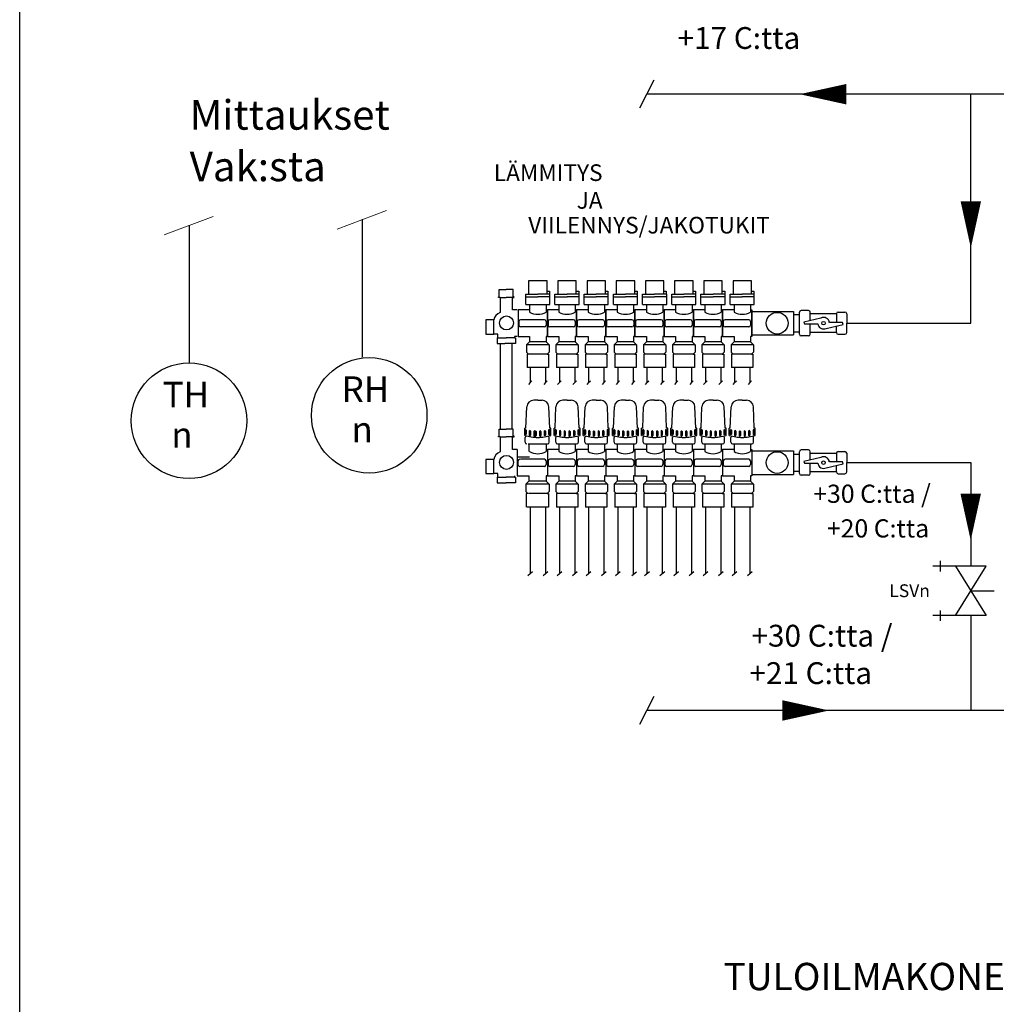
# Model space of a CAD drawing. Extents: x -21596 to -10001, y 2150 to 7897.
# Drawn here: x -11443 to -11346, y 2819 to 2917 of the extents above; entities that cross this region are included whole.
import ezdxf

# ---------------------------------------------------------------- set-up
doc = ezdxf.new("R2010")
doc.units = 0
doc.header["$LTSCALE"] = 10
doc.header["$MEASUREMENT"] = 0
doc.layers.get('0').update_dxf_attribs({"linetype": 'CONTINUOUS'})
doc.layers.add('REUNUS', color=7, linetype='CONTINUOUS', true_color=0x00b9ff)
doc.layers.add('Sähköt', color=1, linetype='CONTINUOUS', true_color=0xff0000)
for name, color, linetype in [('UPO_KANSI', 7, 'CONTINUOUS'), ('UPO_KULMA', 7, 'CONTINUOUS'), ('UPO_RUNKO', 7, 'CONTINUOUS'), ('UPO_SULKU', 7, 'CONTINUOUS'), ('UPO_SUORA', 7, 'CONTINUOUS'), ('UPO_TOIMILAITE', 5, 'CONTINUOUS')]:
    doc.layers.add(name, color=color, linetype=linetype)
doc.styles.add('Annotative', font='arial.ttf')
doc.styles.add('ROMANS', font='romans')
doc.styles.add('Style-font080', font='font080.shx')

# ---------------------------------------------------------------- blocks, each defined once
blk = doc.blocks.new('runko')
at = {"layer": 'UPO_KULMA'}
blk.add_line((-3.8, 103.2), (-3.8, 186.3), dxfattribs=at)
at = {"layer": 'UPO_RUNKO'}
for p, q in [((-74.2, 230.6), (-74.2, 239.6)), ((-74.2, 239.6), (-34.8, 239.6)), ((-74.2, 205.7), (-74.2, 230.6)), ((-74.2, 230.6), (-34.8, 230.6)), ((4.5, 239.6), (-34.8, 239.6)), ((4.5, 230.6), (-34.8, 230.6)), ((-4.7, 249.2), (3.2, 249.2)), ((3.2, 249.2), (3.2, 239.6)), ((4.5, 230.6), (4.5, 239.6)), ((4.5, 205.7), (4.5, 230.6)), ((-74.2, 205.7), (-34.8, 205.7)), ((-61.6, 205.7), (-61.6, 180.5)), ((-34.8, 205.7), (4.5, 205.7)), ((-8.1, 205.7), (-8.1, 180.5)), ((-61.6, 187.8), (-98.9, 187.8)), ((-98.9, 187.8), (-98.9, 101.7)), ((-8.1, 187.8), (-3.8, 187.8)), ((-3.8, 187.8), (-3.8, 101.7)), ((-96.7, 150.3), (-96.7, 138.1)), ((-13.6, 155.9), (-91, 155.9)), ((-13.6, 132.4), (-91, 132.4)), ((-8, 150.3), (-8, 138.1)), ((-98.9, 101.7), (-61.6, 101.7)), ((-61.6, 101.7), (-61.6, 84.3)), ((-3.8, 101.7), (-8.1, 101.7)), ((-8.1, 101.7), (-8.1, 84.3)), ((-61.6, 84.3), (-71.3, 74.6)), ((-71.3, 74.6), (-71.3, 50.3)), ((1.6, 74.6), (-71.3, 74.6)), ((-8.1, 84.3), (-61.6, 84.3)), ((-8.1, 84.3), (1.6, 74.6)), ((1.6, 74.6), (1.6, 50.3)), ((-71.3, 50.3), (-64.8, 43.9)), ((-64.8, 43.9), (-69.7, 43.9)), ((-69.7, 43.9), (-69.7, 0)), ((-4.8, 43.9), (-64.8, 43.9)), ((1.6, 50.3), (-4.8, 43.9)), ((-4.8, 43.9), (0, 43.9)), ((0, 43.9), (0, 0)), ((0, 0), (-69.7, 0)), ((-59.8, 0), (-59.8, -48.7)), ((-9.9, 0), (-9.9, -48.7)), ((-59.8, -48.7), (-65.5, -54.4)), ((-59.8, -48.7), (-54.1, -43)), ((-9.9, -48.7), (-15.6, -54.4)), ((-9.9, -48.7), (-4.2, -43))]:
    blk.add_line(p, q, dxfattribs=at)
for centre, radius, start, end in [((-34.8, 228.7), 55.1, 240.946, 299.054), ((-91, 150.3), 5.66, 90, 180), ((-91, 138.1), 5.66, 180, 270), ((-13.6, 150.3), 5.66, 0, 90), ((-13.6, 138.1), 5.66, 270, 0)]:
    blk.add_arc(centre, radius, start, end, dxfattribs=at)

msp = doc.modelspace()

# ---------------------------------------------------------------- linework, layer by layer
for p, q in [((-11379.945, 2910.852), (-11381.367, 2908.073)), ((-11351.57, 2863.226), (-11351.57, 2862.175)), ((-11391.964, 2862.136), (-11392.433, 2861.748)), ((-11390.446, 2862.136), (-11390.915, 2861.748)), ((-11389.07, 2862.136), (-11389.539, 2861.748)), ((-11387.553, 2862.136), (-11388.021, 2861.748)), ((-11386.177, 2862.136), (-11386.645, 2861.748)), ((-11384.659, 2862.136), (-11385.127, 2861.748)), ((-11383.283, 2862.136), (-11383.751, 2861.748)), ((-11381.662, 2862.126), (-11382.13, 2861.737)), ((-11380.389, 2862.136), (-11380.857, 2861.748)), ((-11378.871, 2862.136), (-11379.339, 2861.748)), ((-11377.495, 2862.136), (-11377.963, 2861.748)), ((-11375.977, 2862.136), (-11376.446, 2861.748)), ((-11374.601, 2862.136), (-11375.07, 2861.748)), ((-11373.083, 2862.136), (-11373.552, 2861.748)), ((-11371.707, 2862.136), (-11372.176, 2861.748)), ((-11370.189, 2862.136), (-11370.658, 2861.748)), ((-11350.064, 2862.701), (-11352.294, 2862.701)), ((-11348.543, 2860.253), (-11346.227, 2860.253)), ((-11351.57, 2858.33), (-11351.57, 2857.279)), ((-11350.064, 2857.805), (-11352.294, 2857.805)), ((-11379.945, 2849.801), (-11381.367, 2847.021))]:
    msp.add_line(p, q)
at = {"color": 6}
for p, q in [((-11296.085, 2909.463), (-11380.656, 2909.463)), ((-11348.532, 2886.778), (-11348.532, 2909.463)), ((-11360.831, 2886.778), (-11348.532, 2886.778)), ((-11360.831, 2872.967), (-11348.543, 2872.967)), ((-11348.543, 2872.967), (-11348.543, 2862.701)), ((-11348.543, 2857.805), (-11348.543, 2848.411)), ((-11238.351, 2848.411), (-11380.656, 2848.411))]:
    msp.add_line(p, q, dxfattribs=at)
at = {"linetype": 'Continuous', "lineweight": 20, "ltscale": 2}
for p, q in [((-11428.478, 2895.516), (-11423.618, 2897.358)), ((-11411.313, 2896.092), (-11406.453, 2897.933))]:
    msp.add_line(p, q, dxfattribs=at)
at = {"color": 1}
for p, q in [((-11347.022, 2862.701), (-11350.064, 2862.701)), ((-11350.064, 2862.701), (-11347.022, 2857.805)), ((-11350.064, 2857.805), (-11347.022, 2862.701)), ((-11347.022, 2857.805), (-11350.064, 2857.805))]:
    msp.add_line(p, q, dxfattribs=at)
for points in [[(-11365.495, 2909.463, 0, 2.028, 0), (-11360.868, 2909.463, 2.028, 2.028, 0)], [(-11348.532, 2894.231, 0, 2.028, 0), (-11348.532, 2898.857, 2.028, 2.028, 0)], [(-11348.543, 2865.258, 0, 2.028, 0), (-11348.543, 2869.884, 2.028, 2.028, 0)], [(-11362.572, 2848.411, 0, 2.028, 0), (-11367.199, 2848.411, 2.028, 2.028, 0)]]:
    msp.add_lwpolyline(points, format="xyseb")
for centre in [(-11408.149, 2877.649), (-11426.004, 2877.115)]:
    msp.add_circle(centre, 5.725)
at = {"layer": 'REUNUS', "linetype": 'Continuous'}
msp.add_line((-11442.787, 2716.484), (-11442.787, 3013.514), dxfattribs=at)
at = {"layer": 'Sähköt', "linetype": 'Continuous'}
for p, q in [((-11408.839, 2897.069), (-11408.839, 2883.416)), ((-11426.004, 2896.494), (-11426.004, 2882.841))]:
    msp.add_line(p, q, dxfattribs=at)
at = {"layer": 'UPO_KANSI'}
for p, q in [((-11395.335, 2889.318), (-11395.335, 2889.404)), ((-11395.335, 2889.404), (-11395.261, 2889.404)), ((-11395.188, 2889.318), (-11395.335, 2889.318)), ((-11395.261, 2889.404), (-11395.261, 2890.101)), ((-11395.261, 2890.101), (-11394.566, 2890.101)), ((-11395.188, 2889.318), (-11394.566, 2889.318)), ((-11395.188, 2889.318), (-11395.188, 2887.838)), ((-11393.871, 2890.101), (-11394.566, 2890.101)), ((-11393.944, 2889.318), (-11394.566, 2889.318)), ((-11393.944, 2888.088), (-11393.944, 2889.318)), ((-11393.944, 2889.318), (-11393.798, 2889.318)), ((-11393.871, 2889.404), (-11393.871, 2890.101)), ((-11393.798, 2889.404), (-11393.871, 2889.404)), ((-11393.478, 2888.088), (-11393.944, 2888.088)), ((-11395.814, 2887.095), (-11396.597, 2887.095)), ((-11396.597, 2887.095), (-11396.597, 2885.682)), ((-11395.814, 2885.682), (-11395.814, 2887.095)), ((-11396.597, 2885.682), (-11395.814, 2885.682)), ((-11395.388, 2885.682), (-11395.814, 2885.682)), ((-11395.388, 2885.343), (-11395.467, 2885.343)), ((-11395.467, 2885.343), (-11395.467, 2884.765)), ((-11395.388, 2885.343), (-11395.388, 2885.682)), ((-11395.388, 2885.343), (-11394.566, 2885.343)), ((-11393.745, 2885.343), (-11394.566, 2885.343)), ((-11393.478, 2885.468), (-11393.745, 2885.468)), ((-11393.745, 2885.468), (-11393.745, 2885.343)), ((-11393.745, 2885.343), (-11393.666, 2885.343)), ((-11393.666, 2885.343), (-11393.666, 2884.765)), ((-11395.467, 2884.765), (-11394.711, 2884.765)), ((-11395.147, 2876.291), (-11395.147, 2884.765)), ((-11393.666, 2884.765), (-11394.711, 2884.765)), ((-11393.985, 2876.291), (-11393.985, 2884.765)), ((-11395.335, 2875.507), (-11395.335, 2875.593)), ((-11395.335, 2875.593), (-11395.261, 2875.593)), ((-11395.261, 2875.593), (-11395.261, 2876.291)), ((-11395.261, 2876.291), (-11394.566, 2876.291)), ((-11393.871, 2876.291), (-11394.566, 2876.291)), ((-11393.871, 2875.593), (-11393.871, 2876.291)), ((-11393.798, 2875.593), (-11393.871, 2875.593)), ((-11393.798, 2875.507), (-11393.798, 2875.593)), ((-11395.188, 2875.507), (-11395.335, 2875.507)), ((-11395.188, 2875.507), (-11394.566, 2875.507)), ((-11395.188, 2875.507), (-11395.188, 2874.027)), ((-11393.944, 2875.507), (-11394.566, 2875.507)), ((-11393.944, 2874.277), (-11393.944, 2875.507)), ((-11393.944, 2875.507), (-11393.798, 2875.507)), ((-11393.478, 2874.277), (-11393.944, 2874.277)), ((-11395.814, 2873.284), (-11396.597, 2873.284)), ((-11396.597, 2873.284), (-11396.597, 2871.872)), ((-11395.814, 2871.872), (-11395.814, 2873.284)), ((-11396.597, 2871.872), (-11395.814, 2871.872)), ((-11395.388, 2871.872), (-11395.814, 2871.872)), ((-11395.388, 2871.532), (-11395.388, 2871.872)), ((-11395.388, 2871.532), (-11395.467, 2871.532)), ((-11395.467, 2871.532), (-11395.467, 2870.954)), ((-11395.467, 2870.954), (-11394.566, 2870.954)), ((-11395.388, 2871.532), (-11394.566, 2871.532)), ((-11393.745, 2871.532), (-11394.566, 2871.532)), ((-11393.666, 2870.954), (-11394.566, 2870.954)), ((-11393.745, 2871.657), (-11393.745, 2871.532)), ((-11393.745, 2871.532), (-11393.666, 2871.532)), ((-11393.666, 2871.532), (-11393.666, 2870.954))]:
    msp.add_line(p, q, dxfattribs=at)
for centre in [(-11394.551, 2886.8), (-11394.551, 2872.989)]:
    msp.add_circle(centre, 0.692, dxfattribs=at)
for centre in [(-11394.774, 2886.854), (-11394.774, 2873.043)]:
    msp.add_arc(centre, 1.068, 112.84467, 166.96874, dxfattribs=at)
at = {"layer": 'UPO_RUNKO', "color": 150}
for p, q in [((-11392.701, 2874.993), (-11392.701, 2875.448)), ((-11392.392, 2874.821), (-11391.44, 2874.821)), ((-11391.44, 2874.821), (-11390.488, 2874.821)), ((-11390.316, 2874.993), (-11390.316, 2875.448)), ((-11389.67, 2874.993), (-11389.67, 2875.448)), ((-11389.498, 2874.821), (-11388.546, 2874.821)), ((-11388.546, 2874.821), (-11387.594, 2874.821)), ((-11387.422, 2874.993), (-11387.422, 2875.448)), ((-11386.776, 2874.993), (-11386.776, 2875.448)), ((-11386.604, 2874.821), (-11385.652, 2874.821)), ((-11385.652, 2874.821), (-11384.7, 2874.821)), ((-11384.528, 2874.993), (-11384.528, 2875.448)), ((-11383.882, 2874.993), (-11383.882, 2875.448)), ((-11383.71, 2874.821), (-11382.758, 2874.821)), ((-11382.758, 2874.821), (-11381.806, 2874.821)), ((-11381.634, 2874.993), (-11381.634, 2875.448)), ((-11380.988, 2874.993), (-11380.988, 2875.448)), ((-11380.816, 2874.821), (-11379.864, 2874.821)), ((-11379.864, 2874.821), (-11378.912, 2874.821)), ((-11378.74, 2874.993), (-11378.74, 2875.448)), ((-11378.094, 2874.993), (-11378.094, 2875.448)), ((-11377.922, 2874.821), (-11376.97, 2874.821)), ((-11376.97, 2874.821), (-11376.018, 2874.821)), ((-11375.846, 2874.993), (-11375.846, 2875.448)), ((-11375.2, 2874.993), (-11375.2, 2875.448)), ((-11375.028, 2874.821), (-11374.076, 2874.821)), ((-11374.076, 2874.821), (-11373.124, 2874.821)), ((-11372.952, 2874.993), (-11372.952, 2875.448)), ((-11372.307, 2874.993), (-11372.307, 2875.448)), ((-11372.135, 2874.821), (-11371.183, 2874.821)), ((-11371.183, 2874.821), (-11370.231, 2874.821)), ((-11370.059, 2874.993), (-11370.059, 2875.448))]:
    msp.add_line(p, q, dxfattribs=at)
at = {"layer": 'UPO_RUNKO'}
for p, q in [((-11392.342, 2874.821), (-11392.342, 2874.055)), ((-11390.625, 2874.821), (-11390.625, 2874.055)), ((-11389.36, 2874.821), (-11389.36, 2874.055)), ((-11387.731, 2874.821), (-11387.731, 2874.055)), ((-11386.466, 2874.821), (-11386.466, 2874.055)), ((-11384.838, 2874.821), (-11384.838, 2874.055)), ((-11383.572, 2874.821), (-11383.572, 2874.055)), ((-11381.944, 2874.821), (-11381.944, 2874.055)), ((-11380.678, 2874.821), (-11380.678, 2874.055)), ((-11379.05, 2874.821), (-11379.05, 2874.055)), ((-11377.785, 2874.821), (-11377.785, 2874.055)), ((-11376.156, 2874.821), (-11376.156, 2874.055)), ((-11374.891, 2874.821), (-11374.891, 2874.055)), ((-11373.262, 2874.821), (-11373.262, 2874.055)), ((-11371.997, 2874.821), (-11371.997, 2874.055)), ((-11370.368, 2874.821), (-11370.368, 2874.055)), ((-11393.478, 2874.277), (-11393.478, 2871.657)), ((-11390.625, 2874.277), (-11390.496, 2874.277)), ((-11389.36, 2874.277), (-11390.496, 2874.277)), ((-11390.496, 2874.277), (-11390.496, 2871.657)), ((-11390.496, 2874.277), (-11390.496, 2871.657)), ((-11387.731, 2874.277), (-11387.602, 2874.277)), ((-11386.466, 2874.277), (-11387.602, 2874.277)), ((-11387.602, 2874.277), (-11387.602, 2871.657)), ((-11387.602, 2874.277), (-11387.602, 2871.657)), ((-11384.838, 2874.277), (-11384.708, 2874.277)), ((-11383.572, 2874.277), (-11384.708, 2874.277)), ((-11384.708, 2874.277), (-11384.708, 2871.657)), ((-11384.708, 2874.277), (-11384.708, 2871.657)), ((-11381.944, 2874.277), (-11381.814, 2874.277)), ((-11380.678, 2874.277), (-11381.814, 2874.277)), ((-11381.814, 2874.277), (-11381.814, 2871.657)), ((-11381.814, 2874.277), (-11381.814, 2871.657)), ((-11379.05, 2874.277), (-11378.92, 2874.277)), ((-11377.785, 2874.277), (-11378.92, 2874.277)), ((-11378.92, 2874.277), (-11378.92, 2871.657)), ((-11378.92, 2874.277), (-11378.92, 2871.657)), ((-11376.156, 2874.277), (-11376.027, 2874.277)), ((-11374.891, 2874.277), (-11376.027, 2874.277)), ((-11376.027, 2874.277), (-11376.027, 2871.657)), ((-11376.027, 2874.277), (-11376.027, 2871.657)), ((-11373.262, 2874.277), (-11373.133, 2874.277)), ((-11371.997, 2874.277), (-11373.133, 2874.277)), ((-11373.133, 2874.277), (-11373.133, 2871.657)), ((-11373.133, 2874.277), (-11373.133, 2871.657)), ((-11370.368, 2874.277), (-11370.239, 2874.277)), ((-11370.239, 2874.277), (-11370.239, 2871.657)), ((-11393.409, 2873.136), (-11393.409, 2872.765)), ((-11392.254, 2873.511), (-11393.39, 2873.511)), ((-11390.795, 2873.308), (-11393.148, 2873.308)), ((-11390.623, 2873.136), (-11390.623, 2872.765)), ((-11390.427, 2873.136), (-11390.427, 2872.765)), ((-11387.901, 2873.308), (-11390.255, 2873.308)), ((-11387.729, 2873.136), (-11387.729, 2872.765)), ((-11387.533, 2873.136), (-11387.533, 2872.765)), ((-11385.007, 2873.308), (-11387.361, 2873.308)), ((-11384.835, 2873.136), (-11384.835, 2872.765)), ((-11384.639, 2873.136), (-11384.639, 2872.765)), ((-11382.113, 2873.308), (-11384.467, 2873.308)), ((-11381.941, 2873.136), (-11381.941, 2872.765)), ((-11381.745, 2873.136), (-11381.745, 2872.765)), ((-11379.219, 2873.308), (-11381.573, 2873.308)), ((-11379.047, 2873.136), (-11379.047, 2872.765)), ((-11378.851, 2873.136), (-11378.851, 2872.765)), ((-11376.325, 2873.308), (-11378.679, 2873.308)), ((-11376.153, 2873.136), (-11376.153, 2872.765)), ((-11375.957, 2873.136), (-11375.957, 2872.765)), ((-11373.431, 2873.308), (-11375.785, 2873.308)), ((-11373.259, 2873.136), (-11373.259, 2872.765)), ((-11373.063, 2873.136), (-11373.063, 2872.765)), ((-11370.538, 2873.308), (-11372.891, 2873.308)), ((-11370.366, 2873.136), (-11370.366, 2872.765)), ((-11390.795, 2872.593), (-11393.148, 2872.593)), ((-11387.901, 2872.593), (-11390.255, 2872.593)), ((-11385.007, 2872.593), (-11387.361, 2872.593)), ((-11382.113, 2872.593), (-11384.467, 2872.593)), ((-11379.219, 2872.593), (-11381.573, 2872.593)), ((-11376.325, 2872.593), (-11378.679, 2872.593)), ((-11373.431, 2872.593), (-11375.785, 2872.593)), ((-11370.538, 2872.593), (-11372.891, 2872.593)), ((-11393.478, 2871.657), (-11392.342, 2871.657)), ((-11393.478, 2871.657), (-11392.342, 2871.657)), ((-11392.342, 2871.127), (-11392.637, 2870.833)), ((-11392.637, 2870.833), (-11392.637, 2870.095)), ((-11390.331, 2870.833), (-11392.548, 2870.833)), ((-11392.342, 2871.657), (-11392.342, 2871.127)), ((-11390.625, 2871.127), (-11392.254, 2871.127)), ((-11390.496, 2871.657), (-11390.625, 2871.657)), ((-11390.625, 2871.657), (-11390.625, 2871.127)), ((-11390.625, 2871.127), (-11390.331, 2870.833)), ((-11390.496, 2871.657), (-11389.36, 2871.657)), ((-11390.331, 2870.833), (-11390.331, 2870.095)), ((-11389.36, 2871.127), (-11389.654, 2870.833)), ((-11389.654, 2870.833), (-11389.654, 2870.095)), ((-11387.437, 2870.833), (-11389.654, 2870.833)), ((-11389.36, 2871.657), (-11389.36, 2871.127)), ((-11387.731, 2871.127), (-11389.36, 2871.127)), ((-11387.602, 2871.657), (-11387.731, 2871.657)), ((-11387.731, 2871.657), (-11387.731, 2871.127)), ((-11387.731, 2871.127), (-11387.437, 2870.833)), ((-11387.602, 2871.657), (-11386.466, 2871.657)), ((-11387.437, 2870.833), (-11387.437, 2870.095)), ((-11386.466, 2871.127), (-11386.76, 2870.833)), ((-11386.76, 2870.833), (-11386.76, 2870.095)), ((-11384.543, 2870.833), (-11386.76, 2870.833)), ((-11386.466, 2871.657), (-11386.466, 2871.127)), ((-11384.838, 2871.127), (-11386.466, 2871.127)), ((-11384.708, 2871.657), (-11384.838, 2871.657)), ((-11384.838, 2871.657), (-11384.838, 2871.127)), ((-11384.838, 2871.127), (-11384.543, 2870.833)), ((-11384.708, 2871.657), (-11383.572, 2871.657)), ((-11384.543, 2870.833), (-11384.543, 2870.095)), ((-11383.572, 2871.127), (-11383.867, 2870.833)), ((-11383.867, 2870.833), (-11383.867, 2870.095)), ((-11381.649, 2870.833), (-11383.867, 2870.833)), ((-11383.572, 2871.657), (-11383.572, 2871.127)), ((-11381.944, 2871.127), (-11383.572, 2871.127)), ((-11381.814, 2871.657), (-11381.944, 2871.657)), ((-11381.944, 2871.657), (-11381.944, 2871.127)), ((-11381.944, 2871.127), (-11381.649, 2870.833)), ((-11381.814, 2871.657), (-11380.678, 2871.657)), ((-11381.649, 2870.833), (-11381.649, 2870.095)), ((-11380.678, 2871.127), (-11380.973, 2870.833)), ((-11380.973, 2870.833), (-11380.973, 2870.095)), ((-11378.755, 2870.833), (-11380.973, 2870.833)), ((-11380.678, 2871.657), (-11380.678, 2871.127)), ((-11379.05, 2871.127), (-11380.678, 2871.127)), ((-11378.92, 2871.657), (-11379.05, 2871.657)), ((-11379.05, 2871.657), (-11379.05, 2871.127)), ((-11379.05, 2871.127), (-11378.755, 2870.833)), ((-11378.92, 2871.657), (-11377.785, 2871.657)), ((-11378.755, 2870.833), (-11378.755, 2870.095)), ((-11377.785, 2871.127), (-11378.079, 2870.833)), ((-11378.079, 2870.833), (-11378.079, 2870.095)), ((-11375.862, 2870.833), (-11378.079, 2870.833)), ((-11377.785, 2871.657), (-11377.785, 2871.127)), ((-11376.156, 2871.127), (-11377.785, 2871.127)), ((-11376.027, 2871.657), (-11376.156, 2871.657)), ((-11376.156, 2871.657), (-11376.156, 2871.127)), ((-11376.156, 2871.127), (-11375.862, 2870.833)), ((-11376.027, 2871.657), (-11374.891, 2871.657)), ((-11375.862, 2870.833), (-11375.862, 2870.095)), ((-11374.891, 2871.127), (-11375.185, 2870.833)), ((-11375.185, 2870.833), (-11375.185, 2870.095)), ((-11372.968, 2870.833), (-11375.185, 2870.833)), ((-11374.891, 2871.657), (-11374.891, 2871.127)), ((-11373.262, 2871.127), (-11374.891, 2871.127)), ((-11373.133, 2871.657), (-11373.262, 2871.657)), ((-11373.262, 2871.657), (-11373.262, 2871.127)), ((-11373.262, 2871.127), (-11372.968, 2870.833)), ((-11373.133, 2871.657), (-11371.997, 2871.657)), ((-11372.968, 2870.833), (-11372.968, 2870.095)), ((-11371.997, 2871.127), (-11372.291, 2870.833)), ((-11372.291, 2870.833), (-11372.291, 2870.095)), ((-11370.074, 2870.833), (-11372.291, 2870.833)), ((-11371.997, 2871.657), (-11371.997, 2871.127)), ((-11370.368, 2871.127), (-11371.997, 2871.127)), ((-11370.239, 2871.657), (-11370.368, 2871.657)), ((-11370.368, 2871.657), (-11370.368, 2871.127)), ((-11370.368, 2871.127), (-11370.074, 2870.833)), ((-11370.074, 2870.833), (-11370.074, 2870.095)), ((-11392.637, 2870.095), (-11392.44, 2869.899)), ((-11392.44, 2869.899), (-11392.587, 2869.899)), ((-11392.587, 2869.899), (-11392.587, 2868.564)), ((-11390.527, 2869.899), (-11392.352, 2869.899)), ((-11390.331, 2870.095), (-11390.527, 2869.899)), ((-11390.527, 2869.899), (-11390.38, 2869.899)), ((-11390.38, 2869.899), (-11390.38, 2868.564)), ((-11389.654, 2870.095), (-11389.458, 2869.899)), ((-11389.458, 2869.899), (-11389.605, 2869.899)), ((-11389.605, 2869.899), (-11389.605, 2868.564)), ((-11387.633, 2869.899), (-11389.458, 2869.899)), ((-11387.437, 2870.095), (-11387.633, 2869.899)), ((-11387.633, 2869.899), (-11387.486, 2869.899)), ((-11387.486, 2869.899), (-11387.486, 2868.564)), ((-11386.76, 2870.095), (-11386.564, 2869.899)), ((-11386.564, 2869.899), (-11386.711, 2869.899)), ((-11386.711, 2869.899), (-11386.711, 2868.564)), ((-11384.739, 2869.899), (-11386.564, 2869.899)), ((-11384.543, 2870.095), (-11384.739, 2869.899)), ((-11384.739, 2869.899), (-11384.592, 2869.899)), ((-11384.592, 2869.899), (-11384.592, 2868.564)), ((-11383.867, 2870.095), (-11383.671, 2869.899)), ((-11383.671, 2869.899), (-11383.818, 2869.899)), ((-11383.818, 2869.899), (-11383.818, 2868.564)), ((-11381.845, 2869.899), (-11383.671, 2869.899)), ((-11381.649, 2870.095), (-11381.845, 2869.899)), ((-11381.845, 2869.899), (-11381.698, 2869.899)), ((-11381.698, 2869.899), (-11381.698, 2868.564)), ((-11380.973, 2870.095), (-11380.777, 2869.899)), ((-11380.777, 2869.899), (-11380.924, 2869.899)), ((-11380.924, 2869.899), (-11380.924, 2868.564)), ((-11378.952, 2869.899), (-11380.777, 2869.899)), ((-11378.755, 2870.095), (-11378.952, 2869.899)), ((-11378.952, 2869.899), (-11378.805, 2869.899)), ((-11378.805, 2869.899), (-11378.805, 2868.564)), ((-11378.079, 2870.095), (-11377.883, 2869.899)), ((-11377.883, 2869.899), (-11378.03, 2869.899)), ((-11378.03, 2869.899), (-11378.03, 2868.564)), ((-11376.058, 2869.899), (-11377.883, 2869.899)), ((-11375.862, 2870.095), (-11376.058, 2869.899)), ((-11376.058, 2869.899), (-11375.911, 2869.899)), ((-11375.911, 2869.899), (-11375.911, 2868.564)), ((-11375.185, 2870.095), (-11374.989, 2869.899)), ((-11374.989, 2869.899), (-11375.136, 2869.899)), ((-11375.136, 2869.899), (-11375.136, 2868.564)), ((-11373.164, 2869.899), (-11374.989, 2869.899)), ((-11372.968, 2870.095), (-11373.164, 2869.899)), ((-11373.164, 2869.899), (-11373.017, 2869.899)), ((-11373.017, 2869.899), (-11373.017, 2868.564)), ((-11372.291, 2870.095), (-11372.095, 2869.899)), ((-11372.095, 2869.899), (-11372.242, 2869.899)), ((-11372.242, 2869.899), (-11372.242, 2868.564)), ((-11370.27, 2869.899), (-11372.095, 2869.899)), ((-11370.074, 2870.095), (-11370.27, 2869.899)), ((-11370.27, 2869.899), (-11370.123, 2869.899)), ((-11370.123, 2869.899), (-11370.123, 2868.564)), ((-11390.38, 2868.564), (-11392.499, 2868.564)), ((-11392.198, 2868.564), (-11392.198, 2861.942)), ((-11390.681, 2868.564), (-11390.681, 2861.942)), ((-11387.486, 2868.564), (-11389.605, 2868.564)), ((-11389.305, 2868.564), (-11389.305, 2861.942)), ((-11387.787, 2868.564), (-11387.787, 2861.942)), ((-11384.592, 2868.564), (-11386.711, 2868.564)), ((-11386.411, 2868.564), (-11386.411, 2861.942)), ((-11384.893, 2868.564), (-11384.893, 2861.942)), ((-11381.698, 2868.564), (-11383.818, 2868.564)), ((-11383.517, 2868.564), (-11383.517, 2861.942)), ((-11381.999, 2868.564), (-11381.999, 2861.942)), ((-11378.805, 2868.564), (-11380.924, 2868.564)), ((-11380.623, 2868.564), (-11380.623, 2861.942)), ((-11379.105, 2868.564), (-11379.105, 2861.942)), ((-11375.911, 2868.564), (-11378.03, 2868.564)), ((-11377.729, 2868.564), (-11377.729, 2861.942)), ((-11376.211, 2868.564), (-11376.211, 2861.942)), ((-11373.017, 2868.564), (-11375.136, 2868.564)), ((-11374.835, 2868.564), (-11374.835, 2861.942)), ((-11373.317, 2868.564), (-11373.317, 2861.942)), ((-11370.123, 2868.564), (-11372.242, 2868.564)), ((-11371.941, 2868.564), (-11371.941, 2861.942)), ((-11370.424, 2868.564), (-11370.424, 2861.942))]:
    msp.add_line(p, q, dxfattribs=at)
at = {"layer": 'UPO_RUNKO', "color": 1}
for points in [[(-11390.524, 2889.663), (-11390.524, 2890.968), (-11392.356, 2890.968), (-11392.356, 2889.663)], [(-11387.63, 2889.663), (-11387.63, 2890.968), (-11389.462, 2890.968), (-11389.462, 2889.663)], [(-11384.736, 2889.663), (-11384.736, 2890.968), (-11386.568, 2890.968), (-11386.568, 2889.663)], [(-11381.842, 2889.663), (-11381.842, 2890.968), (-11383.674, 2890.968), (-11383.674, 2889.663)], [(-11378.948, 2889.663), (-11378.948, 2890.968), (-11380.78, 2890.968), (-11380.78, 2889.663)], [(-11376.054, 2889.663), (-11376.054, 2890.968), (-11377.886, 2890.968), (-11377.886, 2889.663)], [(-11373.16, 2889.663), (-11373.16, 2890.968), (-11374.992, 2890.968), (-11374.992, 2889.663)], [(-11370.266, 2889.663), (-11370.266, 2890.968), (-11372.099, 2890.968), (-11372.099, 2889.663)]]:
    msp.add_lwpolyline(points, dxfattribs=at)
at = {"layer": 'UPO_RUNKO', "color": 150}
for centre, start, end in [((-11392.529, 2875.448), 120.97136, 180), ((-11390.488, 2875.448), 0, 59.02864), ((-11389.498, 2875.448), 120.97136, 180), ((-11387.594, 2875.448), 0, 59.02864), ((-11386.604, 2875.448), 120.97136, 180), ((-11384.7, 2875.448), 0, 59.02864), ((-11383.71, 2875.448), 120.97136, 180), ((-11381.806, 2875.448), 0, 59.02864), ((-11380.816, 2875.448), 120.97136, 180), ((-11378.912, 2875.448), 0, 59.02864), ((-11377.922, 2875.448), 120.97136, 180), ((-11376.018, 2875.448), 0, 59.02864), ((-11375.028, 2875.448), 120.97136, 180), ((-11373.124, 2875.448), 0, 59.02864), ((-11372.135, 2875.448), 120.97136, 180), ((-11370.231, 2875.448), 0, 59.02864), ((-11392.529, 2874.993), 180, 270), ((-11390.488, 2874.993), 270, 0), ((-11389.498, 2874.993), 180, 270), ((-11387.594, 2874.993), 270, 0), ((-11386.604, 2874.993), 180, 270), ((-11384.7, 2874.993), 270, 0), ((-11383.71, 2874.993), 180, 270), ((-11381.806, 2874.993), 270, 0), ((-11380.816, 2874.993), 180, 270), ((-11378.912, 2874.993), 270, 0), ((-11377.922, 2874.993), 180, 270), ((-11376.018, 2874.993), 270, 0), ((-11375.028, 2874.993), 180, 270), ((-11373.124, 2874.993), 270, 0), ((-11372.135, 2874.993), 180, 270), ((-11370.231, 2874.993), 270, 0)]:
    msp.add_arc(centre, 0.172, start, end, dxfattribs=at)
at = {"layer": 'UPO_RUNKO'}
for centre, radius, start, end in [((-11391.44, 2875.521), 1.677, 240.94603, 299.05397), ((-11388.546, 2875.521), 1.677, 240.94603, 299.05397), ((-11385.652, 2875.521), 1.677, 240.94603, 299.05397), ((-11382.758, 2875.521), 1.677, 240.94603, 299.05397), ((-11379.864, 2875.521), 1.677, 240.94603, 299.05397), ((-11376.97, 2875.521), 1.677, 240.94603, 299.05397), ((-11374.076, 2875.521), 1.677, 240.94603, 299.05397), ((-11371.183, 2875.521), 1.677, 240.94603, 299.05397), ((-11393.237, 2873.136), 0.172, 90, 180), ((-11393.237, 2872.765), 0.172, 180, 270), ((-11390.795, 2873.136), 0.172, 0, 90), ((-11390.795, 2872.765), 0.172, 270, 0), ((-11390.255, 2873.136), 0.172, 90, 180), ((-11390.255, 2872.765), 0.172, 180, 270), ((-11387.901, 2873.136), 0.172, 0, 90), ((-11387.901, 2872.765), 0.172, 270, 0), ((-11387.361, 2873.136), 0.172, 90, 180), ((-11387.361, 2872.765), 0.172, 180, 270), ((-11385.007, 2873.136), 0.172, 0, 90), ((-11385.007, 2872.765), 0.172, 270, 0), ((-11384.467, 2873.136), 0.172, 90, 180), ((-11384.467, 2872.765), 0.172, 180, 270), ((-11382.113, 2873.136), 0.172, 0, 90), ((-11382.113, 2872.765), 0.172, 270, 0), ((-11381.573, 2873.136), 0.172, 90, 180), ((-11381.573, 2872.765), 0.172, 180, 270), ((-11379.219, 2873.136), 0.172, 0, 90), ((-11379.219, 2872.765), 0.172, 270, 0), ((-11378.679, 2873.136), 0.172, 90, 180), ((-11378.679, 2872.765), 0.172, 180, 270), ((-11376.325, 2873.136), 0.172, 0, 90), ((-11376.325, 2872.765), 0.172, 270, 0), ((-11375.785, 2873.136), 0.172, 90, 180), ((-11375.785, 2872.765), 0.172, 180, 270), ((-11373.431, 2873.136), 0.172, 0, 90), ((-11373.431, 2872.765), 0.172, 270, 0), ((-11372.891, 2873.136), 0.172, 90, 180), ((-11372.891, 2872.765), 0.172, 180, 270), ((-11370.538, 2873.136), 0.172, 0, 90), ((-11370.538, 2872.765), 0.172, 270, 0)]:
    msp.add_arc(centre, radius, start, end, dxfattribs=at)
at = {"layer": 'UPO_SULKU'}
for p, q in [((-11366.102, 2887.627), (-11365.523, 2887.627)), ((-11365.523, 2885.697), (-11365.523, 2887.858)), ((-11364.622, 2888.03), (-11365.351, 2888.03)), ((-11364.45, 2887.039), (-11364.45, 2887.858)), ((-11361.857, 2887.689), (-11364.45, 2887.689)), ((-11361.857, 2887.706), (-11361.857, 2886.843)), ((-11361.685, 2887.878), (-11361.003, 2887.878)), ((-11360.831, 2887.706), (-11360.831, 2886.778)), ((-11364.45, 2885.697), (-11364.45, 2886.713)), ((-11361.857, 2885.85), (-11361.857, 2886.503)), ((-11360.831, 2885.85), (-11360.831, 2886.778)), ((-11366.102, 2885.929), (-11365.523, 2885.929)), ((-11364.622, 2885.525), (-11365.351, 2885.525)), ((-11361.857, 2885.867), (-11364.45, 2885.867)), ((-11361.685, 2885.678), (-11361.003, 2885.678)), ((-11366.102, 2873.816), (-11365.523, 2873.816)), ((-11365.523, 2871.887), (-11365.523, 2874.048)), ((-11364.622, 2874.22), (-11365.351, 2874.22)), ((-11364.45, 2873.229), (-11364.45, 2874.048)), ((-11361.857, 2873.878), (-11364.45, 2873.878)), ((-11361.857, 2873.895), (-11361.857, 2873.032)), ((-11361.685, 2874.067), (-11361.003, 2874.067)), ((-11360.831, 2873.895), (-11360.831, 2872.967)), ((-11364.45, 2871.887), (-11364.45, 2872.902)), ((-11361.857, 2872.039), (-11361.857, 2872.692)), ((-11360.831, 2872.039), (-11360.831, 2872.967)), ((-11366.102, 2872.118), (-11365.523, 2872.118)), ((-11364.622, 2871.715), (-11365.351, 2871.715)), ((-11361.857, 2872.056), (-11364.45, 2872.056)), ((-11361.685, 2871.867), (-11361.003, 2871.867))]:
    msp.add_line(p, q, dxfattribs=at)
at = {"layer": 'UPO_SULKU', "color": 0}
for p, q in [((-11363.383, 2887.292), (-11365.067, 2886.893)), ((-11365.067, 2886.893), (-11365.015, 2886.713)), ((-11365.015, 2886.713), (-11363.697, 2886.713)), ((-11362.867, 2886.264), (-11361.183, 2886.662)), ((-11361.236, 2886.843), (-11362.553, 2886.843)), ((-11361.183, 2886.662), (-11361.236, 2886.843)), ((-11363.383, 2873.481), (-11365.067, 2873.083)), ((-11365.067, 2873.083), (-11365.015, 2872.902)), ((-11365.015, 2872.902), (-11363.697, 2872.902)), ((-11362.867, 2872.453), (-11361.183, 2872.852)), ((-11361.236, 2873.032), (-11362.553, 2873.032)), ((-11361.183, 2872.852), (-11361.236, 2873.032))]:
    msp.add_line(p, q, dxfattribs=at)
for centre in [(-11363.125, 2886.778), (-11363.125, 2872.967)]:
    msp.add_circle(centre, 0.173, dxfattribs=at)
at = {"layer": 'UPO_SULKU'}
for centre, start, end in [((-11365.351, 2887.858), 90, 180), ((-11364.622, 2887.858), 0, 90), ((-11361.685, 2887.706), 90, 180), ((-11361.003, 2887.706), 0, 90), ((-11365.351, 2885.697), 180, 270), ((-11364.622, 2885.697), 270, 0), ((-11361.685, 2885.85), 180, 270), ((-11361.003, 2885.85), 270, 0), ((-11365.351, 2874.048), 90, 180), ((-11364.622, 2874.048), 0, 90), ((-11361.685, 2873.895), 90, 180), ((-11361.003, 2873.895), 0, 90), ((-11365.351, 2871.887), 180, 270), ((-11364.622, 2871.887), 270, 0), ((-11361.685, 2872.039), 180, 270), ((-11361.003, 2872.039), 270, 0)]:
    msp.add_arc(centre, 0.172, start, end, dxfattribs=at)
at = {"layer": 'UPO_SULKU', "color": 0}
for centre, start, end in [((-11363.125, 2886.778), 6.46544, 116.64101), ((-11363.125, 2886.778), 186.46544, 296.64101), ((-11363.125, 2872.967), 186.46544, 296.64101), ((-11363.125, 2872.967), 6.46544, 116.64101)]:
    msp.add_arc(centre, 0.575, start, end, dxfattribs=at)
at = {"layer": 'UPO_SUORA'}
for p, q in [((-11370.239, 2887.946), (-11366.102, 2887.946)), ((-11366.102, 2887.946), (-11366.102, 2885.61)), ((-11370.239, 2885.61), (-11366.102, 2885.61)), ((-11370.239, 2874.135), (-11366.102, 2874.135)), ((-11366.102, 2874.135), (-11366.102, 2871.799)), ((-11370.239, 2871.799), (-11366.102, 2871.799))]:
    msp.add_line(p, q, dxfattribs=at)
for centre in [(-11367.724, 2886.778), (-11367.724, 2872.967)]:
    msp.add_circle(centre, 1.075, dxfattribs=at)
at = {"layer": 'UPO_TOIMILAITE', "color": 150}
for p, q in [((-11391.44, 2879.143), (-11391.853, 2879.143)), ((-11391.44, 2879.143), (-11391.026, 2879.143)), ((-11388.546, 2879.143), (-11388.959, 2879.143)), ((-11388.546, 2879.143), (-11388.132, 2879.143)), ((-11385.652, 2879.143), (-11386.065, 2879.143)), ((-11385.652, 2879.143), (-11385.238, 2879.143)), ((-11382.758, 2879.143), (-11383.172, 2879.143)), ((-11382.758, 2879.143), (-11382.344, 2879.143)), ((-11379.864, 2879.143), (-11380.278, 2879.143)), ((-11379.864, 2879.143), (-11379.451, 2879.143)), ((-11376.97, 2879.143), (-11377.384, 2879.143)), ((-11376.97, 2879.143), (-11376.557, 2879.143)), ((-11374.076, 2879.143), (-11374.49, 2879.143)), ((-11374.076, 2879.143), (-11373.663, 2879.143)), ((-11371.183, 2879.143), (-11371.596, 2879.143)), ((-11371.183, 2879.143), (-11370.769, 2879.143)), ((-11392.626, 2876.393), (-11392.541, 2878.483)), ((-11390.254, 2876.393), (-11390.338, 2878.483)), ((-11389.732, 2876.393), (-11389.647, 2878.483)), ((-11387.36, 2876.393), (-11387.444, 2878.483)), ((-11386.838, 2876.393), (-11386.753, 2878.483)), ((-11384.466, 2876.393), (-11384.551, 2878.483)), ((-11383.944, 2876.393), (-11383.859, 2878.483)), ((-11381.572, 2876.393), (-11381.657, 2878.483)), ((-11381.05, 2876.393), (-11380.965, 2878.483)), ((-11378.678, 2876.393), (-11378.763, 2878.483)), ((-11378.156, 2876.393), (-11378.072, 2878.483)), ((-11375.784, 2876.393), (-11375.869, 2878.483)), ((-11375.262, 2876.393), (-11375.178, 2878.483)), ((-11372.89, 2876.393), (-11372.975, 2878.483)), ((-11372.369, 2876.393), (-11372.284, 2878.483)), ((-11369.997, 2876.393), (-11370.081, 2878.483)), ((-11392.73, 2875.659), (-11392.73, 2876.365)), ((-11392.722, 2876.181), (-11392.722, 2875.781)), ((-11392.596, 2876.181), (-11392.596, 2875.781)), ((-11392.285, 2876.086), (-11392.285, 2875.686)), ((-11392.16, 2876.086), (-11392.16, 2875.686)), ((-11391.827, 2876.036), (-11391.827, 2875.636)), ((-11391.739, 2876.036), (-11391.739, 2875.636)), ((-11391.702, 2876.036), (-11391.702, 2875.636)), ((-11391.614, 2876.036), (-11391.614, 2875.636)), ((-11391.265, 2876.036), (-11391.265, 2875.636)), ((-11391.14, 2876.036), (-11391.14, 2875.636)), ((-11390.807, 2876.086), (-11390.807, 2875.686)), ((-11390.682, 2876.086), (-11390.682, 2875.686)), ((-11390.371, 2876.181), (-11390.371, 2875.781)), ((-11390.246, 2876.181), (-11390.246, 2875.781)), ((-11390.149, 2875.659), (-11390.149, 2876.365)), ((-11389.836, 2875.659), (-11389.836, 2876.365)), ((-11389.739, 2876.181), (-11389.739, 2875.781)), ((-11389.614, 2876.181), (-11389.614, 2875.781)), ((-11389.303, 2876.086), (-11389.303, 2875.686)), ((-11389.178, 2876.086), (-11389.178, 2875.686)), ((-11388.845, 2876.036), (-11388.845, 2875.636)), ((-11388.72, 2876.036), (-11388.72, 2875.636)), ((-11388.371, 2876.036), (-11388.371, 2875.636)), ((-11388.246, 2876.036), (-11388.246, 2875.636)), ((-11387.913, 2876.086), (-11387.913, 2875.686)), ((-11387.788, 2876.086), (-11387.788, 2875.686)), ((-11387.477, 2876.181), (-11387.477, 2875.781)), ((-11387.352, 2876.181), (-11387.352, 2875.781)), ((-11387.255, 2875.659), (-11387.255, 2876.365)), ((-11386.942, 2875.659), (-11386.942, 2876.365)), ((-11386.846, 2876.181), (-11386.846, 2875.781)), ((-11386.72, 2876.181), (-11386.72, 2875.781)), ((-11386.409, 2876.086), (-11386.409, 2875.686)), ((-11386.284, 2876.086), (-11386.284, 2875.686)), ((-11385.951, 2876.036), (-11385.951, 2875.636)), ((-11385.826, 2876.036), (-11385.826, 2875.636)), ((-11385.478, 2876.036), (-11385.478, 2875.636)), ((-11385.352, 2876.036), (-11385.352, 2875.636)), ((-11385.02, 2876.086), (-11385.02, 2875.686)), ((-11384.894, 2876.086), (-11384.894, 2875.686)), ((-11384.583, 2876.181), (-11384.583, 2875.781)), ((-11384.458, 2876.181), (-11384.458, 2875.781)), ((-11384.361, 2875.659), (-11384.361, 2876.365)), ((-11384.049, 2875.659), (-11384.049, 2876.365)), ((-11383.952, 2876.181), (-11383.952, 2875.781)), ((-11383.826, 2876.181), (-11383.826, 2875.781)), ((-11383.516, 2876.086), (-11383.516, 2875.686)), ((-11383.39, 2876.086), (-11383.39, 2875.686)), ((-11383.058, 2876.036), (-11383.058, 2875.636)), ((-11382.932, 2876.036), (-11382.932, 2875.636)), ((-11382.584, 2876.036), (-11382.584, 2875.636)), ((-11382.458, 2876.036), (-11382.458, 2875.636)), ((-11382.126, 2876.086), (-11382.126, 2875.686)), ((-11382, 2876.086), (-11382, 2875.686)), ((-11381.69, 2876.181), (-11381.69, 2875.781)), ((-11381.564, 2876.181), (-11381.564, 2875.781)), ((-11381.467, 2875.659), (-11381.467, 2876.365)), ((-11381.155, 2875.659), (-11381.155, 2876.365)), ((-11381.058, 2876.181), (-11381.058, 2875.781)), ((-11380.933, 2876.181), (-11380.933, 2875.781)), ((-11380.622, 2876.086), (-11380.622, 2875.686)), ((-11380.496, 2876.086), (-11380.496, 2875.686)), ((-11380.164, 2876.036), (-11380.164, 2875.636)), ((-11380.038, 2876.036), (-11380.038, 2875.636)), ((-11379.69, 2876.036), (-11379.69, 2875.636)), ((-11379.565, 2876.036), (-11379.565, 2875.636)), ((-11379.232, 2876.086), (-11379.232, 2875.686)), ((-11379.107, 2876.086), (-11379.107, 2875.686)), ((-11378.796, 2876.181), (-11378.796, 2875.781)), ((-11378.67, 2876.181), (-11378.67, 2875.781)), ((-11378.574, 2875.659), (-11378.574, 2876.365)), ((-11378.261, 2875.659), (-11378.261, 2876.365)), ((-11378.164, 2876.181), (-11378.164, 2875.781)), ((-11378.039, 2876.181), (-11378.039, 2875.781)), ((-11377.728, 2876.086), (-11377.728, 2875.686)), ((-11377.603, 2876.086), (-11377.603, 2875.686)), ((-11377.27, 2876.036), (-11377.27, 2875.636)), ((-11377.145, 2876.036), (-11377.145, 2875.636)), ((-11376.796, 2876.036), (-11376.796, 2875.636)), ((-11376.671, 2876.036), (-11376.671, 2875.636)), ((-11376.338, 2876.086), (-11376.338, 2875.686)), ((-11376.213, 2876.086), (-11376.213, 2875.686)), ((-11375.902, 2876.181), (-11375.902, 2875.781)), ((-11375.777, 2876.181), (-11375.777, 2875.781)), ((-11375.68, 2875.659), (-11375.68, 2876.365)), ((-11375.367, 2875.659), (-11375.367, 2876.365)), ((-11375.27, 2876.181), (-11375.27, 2875.781)), ((-11375.145, 2876.181), (-11375.145, 2875.781)), ((-11374.834, 2876.086), (-11374.834, 2875.686)), ((-11374.709, 2876.086), (-11374.709, 2875.686)), ((-11374.376, 2876.036), (-11374.376, 2875.636)), ((-11374.251, 2876.036), (-11374.251, 2875.636)), ((-11373.902, 2876.036), (-11373.902, 2875.636)), ((-11373.777, 2876.036), (-11373.777, 2875.636)), ((-11373.444, 2876.086), (-11373.444, 2875.686)), ((-11373.319, 2876.086), (-11373.319, 2875.686)), ((-11373.008, 2876.181), (-11373.008, 2875.781)), ((-11372.883, 2876.181), (-11372.883, 2875.781)), ((-11372.786, 2875.659), (-11372.786, 2876.365)), ((-11372.473, 2875.659), (-11372.473, 2876.365)), ((-11372.376, 2876.181), (-11372.376, 2875.781)), ((-11372.251, 2876.181), (-11372.251, 2875.781)), ((-11371.94, 2876.086), (-11371.94, 2875.686)), ((-11371.815, 2876.086), (-11371.815, 2875.686)), ((-11371.482, 2876.036), (-11371.482, 2875.636)), ((-11371.357, 2876.036), (-11371.357, 2875.636)), ((-11371.008, 2876.036), (-11371.008, 2875.636)), ((-11370.883, 2876.036), (-11370.883, 2875.636)), ((-11370.55, 2876.086), (-11370.55, 2875.686)), ((-11370.425, 2876.086), (-11370.425, 2875.686)), ((-11370.114, 2876.181), (-11370.114, 2875.781)), ((-11369.989, 2876.181), (-11369.989, 2875.781)), ((-11369.892, 2875.659), (-11369.892, 2876.365))]:
    msp.add_line(p, q, dxfattribs=at)
for centre, radius, start, end in [((-11391.853, 2878.455), 0.688, 90, 177.64834), ((-11391.026, 2878.455), 0.688, 2.35166, 90), ((-11388.959, 2878.455), 0.688, 90, 177.64834), ((-11388.132, 2878.455), 0.688, 2.35166, 90), ((-11386.065, 2878.455), 0.688, 90, 177.64834), ((-11385.238, 2878.455), 0.688, 2.35166, 90), ((-11383.172, 2878.455), 0.688, 90, 177.64834), ((-11382.344, 2878.455), 0.688, 2.35166, 90), ((-11380.278, 2878.455), 0.688, 90, 177.64834), ((-11379.451, 2878.455), 0.688, 2.35166, 90), ((-11377.384, 2878.455), 0.688, 90, 177.64834), ((-11376.557, 2878.455), 0.688, 2.35166, 90), ((-11374.49, 2878.455), 0.688, 90, 177.64834), ((-11373.663, 2878.455), 0.688, 2.35166, 90), ((-11371.596, 2878.455), 0.688, 90, 177.64834), ((-11370.769, 2878.455), 0.688, 2.35166, 90), ((-11391.2, 2870.824), 5.749, 104.35677, 105.43457), ((-11391.2, 2881.2), 5.749, 254.56543, 267.61237), ((-11392.659, 2876.181), 0.0627, 0, 180), ((-11392.659, 2875.781), 0.0627, 180, 0), ((-11392.223, 2876.086), 0.0627, 0, 180), ((-11392.223, 2875.686), 0.0627, 180, 0), ((-11391.765, 2876.036), 0.0627, 0, 180), ((-11391.765, 2875.636), 0.0627, 180, 0), ((-11391.676, 2876.036), 0.0627, 0, 180), ((-11391.676, 2875.636), 0.0627, 180, 0), ((-11391.679, 2881.2), 5.749, 272.38763, 285.43457), ((-11391.203, 2876.036), 0.0627, 0, 180), ((-11391.203, 2875.636), 0.0627, 180, 0), ((-11390.745, 2876.086), 0.0627, 0, 180), ((-11390.745, 2875.686), 0.0627, 180, 0), ((-11390.308, 2876.181), 0.0627, 0, 180), ((-11390.308, 2875.781), 0.0627, 180, 0), ((-11391.679, 2870.824), 5.749, 74.56543, 75.64323), ((-11388.306, 2870.824), 5.749, 104.35677, 105.43457), ((-11388.306, 2881.2), 5.749, 254.56543, 267.61237), ((-11389.677, 2876.181), 0.0627, 0, 180), ((-11389.677, 2875.781), 0.0627, 180, 0), ((-11389.241, 2876.086), 0.0627, 0, 180), ((-11389.241, 2875.686), 0.0627, 180, 0), ((-11388.783, 2876.036), 0.0627, 0, 180), ((-11388.783, 2875.636), 0.0627, 180, 0), ((-11388.785, 2881.2), 5.749, 272.38763, 285.43457), ((-11388.309, 2876.036), 0.0627, 0, 180), ((-11388.309, 2875.636), 0.0627, 180, 0), ((-11387.851, 2876.086), 0.0627, 0, 180), ((-11387.851, 2875.686), 0.0627, 180, 0), ((-11387.415, 2876.181), 0.0627, 0, 180), ((-11387.415, 2875.781), 0.0627, 180, 0), ((-11388.785, 2870.824), 5.749, 74.56543, 75.64323), ((-11385.412, 2870.824), 5.749, 104.35677, 105.43457), ((-11385.412, 2881.2), 5.749, 254.56543, 267.61237), ((-11386.783, 2876.181), 0.0627, 0, 180), ((-11386.783, 2875.781), 0.0627, 180, 0), ((-11386.347, 2876.086), 0.0627, 0, 180), ((-11386.347, 2875.686), 0.0627, 180, 0), ((-11385.889, 2876.036), 0.0627, 0, 180), ((-11385.889, 2875.636), 0.0627, 180, 0), ((-11385.891, 2881.2), 5.749, 272.38763, 285.43457), ((-11385.415, 2876.036), 0.0627, 0, 180), ((-11385.415, 2875.636), 0.0627, 180, 0), ((-11384.957, 2876.086), 0.0627, 0, 180), ((-11384.957, 2875.686), 0.0627, 180, 0), ((-11384.521, 2876.181), 0.0627, 0, 180), ((-11384.521, 2875.781), 0.0627, 180, 0), ((-11385.891, 2870.824), 5.749, 74.56543, 75.64323), ((-11382.518, 2870.824), 5.749, 104.35677, 105.43457), ((-11382.518, 2881.2), 5.749, 254.56543, 267.61237), ((-11383.889, 2876.181), 0.0627, 0, 180), ((-11383.889, 2875.781), 0.0627, 180, 0), ((-11383.453, 2876.086), 0.0627, 0, 180), ((-11383.453, 2875.686), 0.0627, 180, 0), ((-11382.995, 2876.036), 0.0627, 0, 180), ((-11382.995, 2875.636), 0.0627, 180, 0), ((-11382.997, 2881.2), 5.749, 272.38763, 285.43457), ((-11382.521, 2876.036), 0.0627, 0, 180), ((-11382.521, 2875.636), 0.0627, 180, 0), ((-11382.063, 2876.086), 0.0627, 0, 180), ((-11382.063, 2875.686), 0.0627, 180, 0), ((-11381.627, 2876.181), 0.0627, 0, 180), ((-11381.627, 2875.781), 0.0627, 180, 0), ((-11382.997, 2870.824), 5.749, 74.56543, 75.64323), ((-11379.625, 2870.824), 5.749, 104.35677, 105.43457), ((-11379.625, 2881.2), 5.749, 254.56543, 267.61237), ((-11380.995, 2876.181), 0.0627, 0, 180), ((-11380.995, 2875.781), 0.0627, 180, 0), ((-11380.559, 2876.086), 0.0627, 0, 180), ((-11380.559, 2875.686), 0.0627, 180, 0), ((-11380.101, 2876.036), 0.0627, 0, 180), ((-11380.101, 2875.636), 0.0627, 180, 0), ((-11380.104, 2881.2), 5.749, 272.38763, 285.43457), ((-11379.627, 2876.036), 0.0627, 0, 180), ((-11379.627, 2875.636), 0.0627, 180, 0), ((-11379.169, 2876.086), 0.0627, 0, 180), ((-11379.169, 2875.686), 0.0627, 180, 0), ((-11378.733, 2876.181), 0.0627, 0, 180), ((-11378.733, 2875.781), 0.0627, 180, 0), ((-11380.104, 2870.824), 5.749, 74.56543, 75.64323), ((-11376.731, 2870.824), 5.749, 104.35677, 105.43457), ((-11376.731, 2881.2), 5.749, 254.56543, 267.61237), ((-11378.101, 2876.181), 0.0627, 0, 180), ((-11378.101, 2875.781), 0.0627, 180, 0), ((-11377.665, 2876.086), 0.0627, 0, 180), ((-11377.665, 2875.686), 0.0627, 180, 0), ((-11377.207, 2876.036), 0.0627, 0, 180), ((-11377.207, 2875.636), 0.0627, 180, 0), ((-11377.21, 2881.2), 5.749, 272.38763, 285.43457), ((-11376.733, 2876.036), 0.0627, 0, 180), ((-11376.733, 2875.636), 0.0627, 180, 0), ((-11376.275, 2876.086), 0.0627, 0, 180), ((-11376.275, 2875.686), 0.0627, 180, 0), ((-11375.839, 2876.181), 0.0627, 0, 180), ((-11375.839, 2875.781), 0.0627, 180, 0), ((-11377.21, 2870.824), 5.749, 74.56543, 75.64323), ((-11373.837, 2870.824), 5.749, 104.35677, 105.43457), ((-11373.837, 2881.2), 5.749, 254.56543, 267.61237), ((-11375.207, 2876.181), 0.0627, 0, 180), ((-11375.207, 2875.781), 0.0627, 180, 0), ((-11374.771, 2876.086), 0.0627, 0, 180), ((-11374.771, 2875.686), 0.0627, 180, 0), ((-11374.313, 2876.036), 0.0627, 0, 180), ((-11374.313, 2875.636), 0.0627, 180, 0), ((-11374.316, 2881.2), 5.749, 272.38763, 285.43457), ((-11373.839, 2876.036), 0.0627, 0, 180), ((-11373.839, 2875.636), 0.0627, 180, 0), ((-11373.381, 2876.086), 0.0627, 0, 180), ((-11373.381, 2875.686), 0.0627, 180, 0), ((-11372.945, 2876.181), 0.0627, 0, 180), ((-11372.945, 2875.781), 0.0627, 180, 0), ((-11374.316, 2870.824), 5.749, 74.56543, 75.64323), ((-11370.943, 2870.824), 5.749, 104.35677, 105.43457), ((-11370.943, 2881.2), 5.749, 254.56543, 267.61237), ((-11372.314, 2876.181), 0.0627, 0, 180), ((-11372.314, 2875.781), 0.0627, 180, 0), ((-11371.877, 2876.086), 0.0627, 0, 180), ((-11371.877, 2875.686), 0.0627, 180, 0), ((-11371.419, 2876.036), 0.0627, 0, 180), ((-11371.419, 2875.636), 0.0627, 180, 0), ((-11371.422, 2881.2), 5.749, 272.38763, 285.43457), ((-11370.946, 2876.036), 0.0627, 0, 180), ((-11370.946, 2875.636), 0.0627, 180, 0), ((-11370.488, 2876.086), 0.0627, 0, 180), ((-11370.488, 2875.686), 0.0627, 180, 0), ((-11370.051, 2876.181), 0.0627, 0, 180), ((-11370.051, 2875.781), 0.0627, 180, 0), ((-11371.422, 2870.824), 5.749, 74.56543, 75.64323)]:
    msp.add_arc(centre, radius, start, end, dxfattribs=at)

# ---------------------------------------------------------------- block references
at = {"layer": 'UPO_RUNKO', "xscale": 0.03042, "yscale": 0.03042, "zscale": 0.03042}
for p in [(-11390.38, 2882.375), (-11387.486, 2882.375), (-11384.592, 2882.375), (-11381.698, 2882.375), (-11378.805, 2882.375), (-11375.911, 2882.375), (-11373.017, 2882.375), (-11370.123, 2882.375)]:
    msp.add_blockref('runko', p, dxfattribs=at)

# ---------------------------------------------------------------- texts
at = {"style": 'Annotative'}
for s, height, p in [('+17 C:tta', 2.1622, (-11377.594, 2913.95)), ('+30 C:tta /', 1.80181, (-11364.144, 2868.981)), ('+20 C:tta', 1.8018, (-11362.794, 2865.549)), ('+30 C:tta /', 2.16217, (-11370.27, 2854.737)), ('+21 C:tta', 2.1622, (-11370.477, 2851.031))]:
    msp.add_text(s, height=height, dxfattribs=at).set_placement(p)
at = {"color": 7, "linetype": 'Continuous', "lineweight": -3, "style": 'Style-font080'}
for s, height, p in [('Mittaukset ', 2.92918, (-11425.945, 2905.948)), ('Vak:sta', 2.9292, (-11425.945, 2900.844))]:
    msp.add_text(s, height=height, dxfattribs=at).set_placement(p)
at = {"color": 7, "style": 'ROMANS'}
msp.add_text('TULOILMAKONEEN', height=2.70415, dxfattribs=at).set_placement((-11373.045, 2820.704))
at = {"char_height": 1.64775, "width": 10.6688, "attachment_point": 3, "style": 'Annotative'}
for s, insert in [('{\\Ftxt|c0;LÄMMITYS JA }', (-11385.024, 2902.514)), ('{\\Ftxt|c0;VIILENNYS/JAKOTUKIT}', (-11368.455, 2897.313))]:
    msp.add_mtext(s, dxfattribs=dict(at, insert=insert))
at = {"attachment_point": 3, "style": 'Annotative'}
for s, insert, char_height in [('{\\Ftxt|c0;RH}', (-11406.17, 2881.506), 2.535), ('{\\Ftxt|c0;TH}', (-11424.025, 2880.972), 2.535), ('{\\Ftxt|c0;n}', (-11407.797, 2877.521), 2.535), ('{\\Ftxt|c0;n}', (-11425.652, 2876.988), 2.535), ('{\\Ftxt|c0;LSVn}', (-11352.588, 2860.908), 1.2675)]:
    msp.add_mtext_dynamic_manual_height_columns(s, width=627.29881, gutter_width=12.5, heights=[0], dxfattribs=dict(at, insert=insert, char_height=char_height))

doc.saveas('drawing.dxf')
